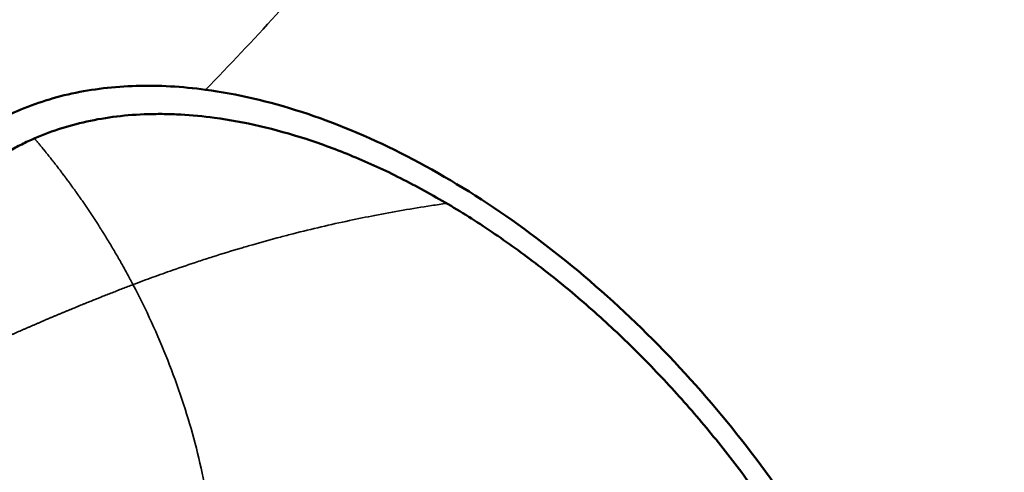
# Model space of a CAD drawing. Units: millimetres. Extents: x -2247 to 7532, y 4534 to 7979.
# Drawn here: x 2327 to 2628, y 6980 to 7119 of the extents above; entities that cross this region are included whole.
import ezdxf

# ---------------------------------------------------------------- set-up
doc = ezdxf.new("R2010")
doc.units = ezdxf.units.MM
doc.layers.add('MD_Visible', color=7, linetype='Continuous', lineweight=50)
doc.layers.add('MD_Visible Narrow', color=7, linetype='Continuous', lineweight=35)
doc.styles.get("Standard").update_dxf_attribs({"font": 'arial.ttf'})
doc.dimstyles.get("Standard").update_dxf_attribs({"dimtxt": 200, "dimasz": 100, "dimexe": 0.18, "dimexo": 0.0625, "dimgap": 50, "dimtad": 1, "dimdec": 0, "dimlfac": 0.1, "dimrnd": 5, "dimzin": 0, "dimdsep": 46, "dimtxsty": 'Standard', "dimcen": 0.09, "dimadec": 0, "dimazin": 0, "dimtfac": 1, "dimtdec": 0, "dimtofl": 0, "dimtmove": 0, "dimatfit": 3, "dimfxl": 50, "dimfxlon": 1, "dimtolj": 1, "dimtzin": 0, "dimarcsym": 0})

# ---------------------------------------------------------------- blocks, each defined once
blk = doc.blocks.new('CustomObjectsInViewport3_0')
at = {"layer": 'MD_Visible'}
for points, knots in [([(2383.5, 7097.48), (2376.21, 7098.46), (2362.01, 7099.25), (2342.23, 7096.88), (2324.35, 7091.03), (2308.71, 7081.78), (2295.6, 7069.33), (2285.26, 7053.89), (2277.9, 7035.78), (2275.07, 7022.13), (2274.19, 7014.99)], [0.0000047, 0.0000047, 0.0000047, 0.0000047, 0.125, 0.25, 0.375, 0.5, 0.625, 0.75, 0.875, 1, 1, 1, 1]), ([(2592.78, 6914.92), (2587.99, 6926.14), (2576.79, 6948.53), (2555.67, 6980.93), (2530.92, 7011.09), (2503.34, 7038.04), (2473.81, 7060.91), (2443.28, 7078.97), (2412.74, 7091.63), (2393.04, 7096.2), (2383.5, 7097.48)], [-1, -1, -1, -1, -0.875, -0.75, -0.625, -0.5, -0.375, -0.25, -0.125, -0.0000113, -0.0000113, -0.0000113, -0.0000113]), ([(2281.99, 7010.2), (2282.85, 7017.08), (2284.2, 7023.56), (2287.87, 7035.76), (2290.19, 7041.48), (2293.7, 7048.15), (2294.44, 7049.46), (2295.58, 7051.39), (2295.97, 7052.03), (2296.77, 7053.29), (2297.17, 7053.92), (2299.24, 7057), (2300.99, 7059.34), (2306.58, 7065.98), (2310.72, 7069.91), (2317.54, 7075.07), (2319.91, 7076.66), (2323.63, 7078.87), (2325.53, 7079.92), (2327.49, 7080.91), (2328.81, 7081.55), (2329.48, 7081.86), (2335.51, 7084.58), (2341.17, 7086.43), (2353.08, 7089.04), (2359.32, 7089.8), (2367.49, 7090.04), (2369.14, 7090.06), (2372.49, 7090.01), (2374.18, 7089.96), (2379.29, 7089.68), (2382.74, 7089.35), (2386.25, 7088.88)], [0, 0, 0, 0, 0.125, 0.125, 0.25, 0.25, 0.28125, 0.28125, 0.296875, 0.296875, 0.3125, 0.3125, 0.375, 0.375, 0.5, 0.5, 0.5625, 0.5625, 0.59375, 0.609375, 0.609375, 0.625, 0.625, 0.75, 0.75, 0.875, 0.875, 0.90625, 0.90625, 0.9375, 0.9375, 1, 1, 1, 1]), ([(2386.25, 7088.88), (2390.84, 7088.26), (2395.47, 7087.41), (2404.81, 7085.24), (2409.52, 7083.93), (2419.02, 7080.84), (2423.82, 7079.07), (2431.07, 7076.07), (2433.49, 7075.01), (2438.37, 7072.78), (2440.82, 7071.6), (2448.14, 7067.91), (2452.99, 7065.26), (2462.62, 7059.56), (2467.4, 7056.52), (2476.9, 7050.05), (2481.62, 7046.62), (2488.65, 7041.18), (2490.99, 7039.32), (2495.64, 7035.49), (2497.94, 7033.54), (2504.77, 7027.59), (2509.22, 7023.48), (2517.91, 7014.99), (2522.16, 7010.6), (2530.45, 7001.56), (2534.49, 6996.91), (2540.4, 6989.71), (2542.35, 6987.27), (2546.16, 6982.36), (2548.02, 6979.89), (2553.49, 6972.44), (2556.98, 6967.4), (2563.63, 6957.2), (2566.8, 6952.03), (2572.82, 6941.57), (2575.67, 6936.27), (2579.7, 6928.23), (2581, 6925.54), (2583.49, 6920.16), (2584.69, 6917.46), (2585.84, 6914.76)], [0, 0, 0, 0, 0.0625, 0.0625, 0.125, 0.125, 0.1875, 0.1875, 0.21875, 0.21875, 0.25, 0.25, 0.3125, 0.3125, 0.375, 0.375, 0.4375, 0.4375, 0.46875, 0.46875, 0.5, 0.5, 0.5625, 0.5625, 0.625, 0.625, 0.6875, 0.6875, 0.71875, 0.71875, 0.75, 0.75, 0.8125, 0.8125, 0.875, 0.875, 0.9375, 0.9375, 0.96875, 0.96875, 1, 1, 1, 1])]:
    blk.add_open_spline(points, degree=3, knots=knots, dxfattribs=at)
blk.add_open_spline([(2384.84, 7098.85), (2384.84, 7098.85), (2384.84, 7098.85), (2384.84, 7098.85)], degree=3, dxfattribs=at)
at = {"layer": 'MD_Visible Narrow'}
for points, knots in [([(2383.5, 7097.48), (2390.87, 7104.99), (2407.07, 7122.17), (2430.69, 7150.11), (2453.84, 7181.62), (2474.47, 7214.89), (2492.24, 7250.05), (2506.8, 7287.32), (2517.47, 7325.29), (2523.77, 7359.04), (2526.85, 7383.67), (2527.99, 7395.78), (2528.34, 7399.86)], [-0.9999999, -0.9999999, -0.9999999, -0.9999999, -0.9058286, -0.7881717, -0.6705148, -0.5528579, -0.435201, -0.317544, -0.1998871, -0.0957561, -0.0319656, 0, 0, 0, 0]), ([(2331.05, 7082.56), (2331.13, 7082.47), (2331.21, 7082.38), (2331.28, 7082.29), (2331.36, 7082.2), (2331.44, 7082.1), (2331.52, 7082.01), (2331.6, 7081.91), (2331.68, 7081.82), (2331.76, 7081.73), (2331.84, 7081.63), (2331.92, 7081.54), (2331.99, 7081.44), (2332.07, 7081.35), (2332.15, 7081.26), (2332.23, 7081.16), (2332.29, 7081.09), (2332.34, 7081.03), (2332.4, 7080.96), (2332.42, 7080.93), (2332.44, 7080.9), (2332.47, 7080.88), (2332.55, 7080.78), (2332.62, 7080.69), (2332.7, 7080.59), (2332.78, 7080.5), (2332.86, 7080.41), (2332.94, 7080.31), (2333.02, 7080.22), (2333.09, 7080.12), (2333.17, 7080.03), (2333.25, 7079.93), (2333.33, 7079.84), (2333.41, 7079.74), (2333.48, 7079.65), (2333.56, 7079.55), (2333.64, 7079.46), (2333.72, 7079.36), (2333.8, 7079.27), (2333.87, 7079.17), (2333.95, 7079.08), (2334.03, 7078.98), (2334.11, 7078.89), (2334.18, 7078.79), (2334.26, 7078.69), (2334.34, 7078.6), (2334.42, 7078.5), (2334.49, 7078.41), (2334.57, 7078.31), (2334.65, 7078.22), (2334.72, 7078.12), (2334.8, 7078.03), (2334.88, 7077.93), (2334.96, 7077.83), (2335.03, 7077.74), (2335.11, 7077.64), (2335.19, 7077.55), (2335.26, 7077.45), (2335.34, 7077.36), (2335.42, 7077.26), (2335.49, 7077.16), (2335.57, 7077.07), (2335.65, 7076.97), (2335.72, 7076.88), (2335.8, 7076.78), (2335.88, 7076.68), (2335.95, 7076.59), (2336.03, 7076.49), (2336.11, 7076.39), (2336.18, 7076.3), (2336.26, 7076.2), (2336.34, 7076.11), (2336.41, 7076.01), (2336.49, 7075.91), (2336.56, 7075.82), (2336.64, 7075.72), (2336.72, 7075.62), (2336.79, 7075.53), (2336.87, 7075.43), (2336.94, 7075.33), (2337.02, 7075.24), (2337.1, 7075.14), (2337.16, 7075.06), (2337.22, 7074.98), (2337.29, 7074.89), (2337.3, 7074.88), (2337.31, 7074.86), (2337.32, 7074.85), (2337.4, 7074.75), (2337.47, 7074.65), (2337.55, 7074.56), (2337.63, 7074.46), (2337.7, 7074.36), (2337.78, 7074.27), (2337.85, 7074.17), (2337.93, 7074.07), (2338, 7073.97), (2338.08, 7073.88), (2338.15, 7073.78), (2338.23, 7073.68), (2338.3, 7073.59), (2338.38, 7073.49), (2338.45, 7073.39), (2338.53, 7073.29), (2338.6, 7073.2), (2338.68, 7073.1), (2338.75, 7073), (2338.83, 7072.9), (2338.9, 7072.8), (2338.98, 7072.71), (2339.05, 7072.61), (2339.12, 7072.51), (2339.2, 7072.41), (2339.27, 7072.32), (2339.35, 7072.22), (2339.42, 7072.12), (2339.5, 7072.02), (2339.57, 7071.92), (2339.64, 7071.83), (2339.72, 7071.73), (2339.79, 7071.63), (2339.87, 7071.53), (2339.94, 7071.43), (2340.01, 7071.33), (2340.09, 7071.24), (2340.16, 7071.14), (2340.24, 7071.04), (2340.31, 7070.94), (2340.38, 7070.84), (2340.46, 7070.74), (2340.53, 7070.65), (2340.6, 7070.55), (2340.68, 7070.45), (2340.75, 7070.35), (2340.82, 7070.25), (2340.9, 7070.15), (2340.97, 7070.05), (2341.04, 7069.95), (2341.12, 7069.86), (2341.19, 7069.76), (2341.26, 7069.66), (2341.34, 7069.56), (2341.41, 7069.46), (2341.48, 7069.36), (2341.56, 7069.26), (2341.63, 7069.16), (2341.7, 7069.06), (2341.77, 7068.97), (2341.85, 7068.87), (2341.92, 7068.77), (2341.99, 7068.67), (2342.06, 7068.57), (2342.14, 7068.47), (2342.21, 7068.37), (2342.28, 7068.27), (2342.35, 7068.17), (2342.43, 7068.07), (2342.5, 7067.97), (2342.57, 7067.87), (2342.64, 7067.77), (2342.72, 7067.67), (2342.79, 7067.57), (2342.86, 7067.47), (2342.93, 7067.37), (2343, 7067.27), (2343.08, 7067.17), (2343.15, 7067.07), (2343.22, 7066.97), (2343.29, 7066.88), (2343.36, 7066.78), (2343.43, 7066.68), (2343.51, 7066.58), (2343.55, 7066.51), (2343.6, 7066.45), (2343.64, 7066.38), (2343.67, 7066.35), (2343.69, 7066.31), (2343.72, 7066.27), (2343.79, 7066.17), (2343.86, 7066.07), (2343.93, 7065.97), (2344.01, 7065.87), (2344.08, 7065.77), (2344.15, 7065.67), (2344.22, 7065.57), (2344.29, 7065.47), (2344.36, 7065.37), (2344.43, 7065.27), (2344.5, 7065.17), (2344.57, 7065.07), (2344.64, 7064.97), (2344.72, 7064.87), (2344.79, 7064.77), (2344.86, 7064.67), (2344.93, 7064.57), (2345, 7064.47), (2345.07, 7064.37), (2345.14, 7064.27), (2345.21, 7064.16), (2345.28, 7064.06), (2345.35, 7063.96), (2345.42, 7063.86), (2345.49, 7063.76), (2345.56, 7063.66), (2345.63, 7063.56), (2345.7, 7063.46), (2345.77, 7063.36), (2345.84, 7063.26), (2345.91, 7063.15), (2345.98, 7063.05), (2346.05, 7062.95), (2346.12, 7062.85), (2346.19, 7062.75), (2346.26, 7062.65), (2346.33, 7062.55), (2346.4, 7062.45), (2346.47, 7062.34), (2346.54, 7062.24), (2346.61, 7062.14), (2346.67, 7062.04), (2346.74, 7061.94), (2346.81, 7061.84), (2346.88, 7061.73), (2346.95, 7061.63), (2347.02, 7061.53), (2347.09, 7061.43), (2347.16, 7061.33), (2347.23, 7061.23), (2347.3, 7061.12), (2347.36, 7061.02), (2347.43, 7060.92), (2347.5, 7060.82), (2347.57, 7060.72), (2347.64, 7060.61), (2347.71, 7060.51), (2347.78, 7060.41), (2347.85, 7060.31), (2347.91, 7060.21), (2347.98, 7060.1), (2348.05, 7060), (2348.12, 7059.9), (2348.19, 7059.8), (2348.25, 7059.69), (2348.32, 7059.59), (2348.39, 7059.49), (2348.46, 7059.39), (2348.53, 7059.29), (2348.59, 7059.18), (2348.66, 7059.08), (2348.73, 7058.98), (2348.8, 7058.88), (2348.87, 7058.77), (2348.93, 7058.67), (2349, 7058.57), (2349.07, 7058.46), (2349.14, 7058.36), (2349.2, 7058.26), (2349.27, 7058.16), (2349.34, 7058.05), (2349.4, 7057.95), (2349.47, 7057.85), (2349.54, 7057.75), (2349.61, 7057.64), (2349.67, 7057.54), (2349.74, 7057.44), (2349.81, 7057.33), (2349.87, 7057.23), (2349.94, 7057.13), (2350.01, 7057.02), (2350.07, 7056.92), (2350.14, 7056.82), (2350.21, 7056.71), (2350.27, 7056.61), (2350.34, 7056.51), (2350.41, 7056.4), (2350.47, 7056.3), (2350.54, 7056.2), (2350.61, 7056.09), (2350.67, 7055.99), (2350.74, 7055.89), (2350.8, 7055.78), (2350.87, 7055.68), (2350.94, 7055.58), (2351, 7055.47), (2351.07, 7055.37), (2351.13, 7055.27), (2351.2, 7055.16), (2351.27, 7055.06), (2351.33, 7054.96), (2351.4, 7054.85), (2351.46, 7054.75), (2351.53, 7054.64), (2351.56, 7054.6), (2351.58, 7054.56), (2351.61, 7054.51), (2351.65, 7054.45), (2351.69, 7054.39), (2351.72, 7054.33), (2351.79, 7054.23), (2351.85, 7054.12), (2351.92, 7054.02), (2351.98, 7053.92), (2352.05, 7053.81), (2352.12, 7053.71), (2352.18, 7053.6), (2352.25, 7053.5), (2352.31, 7053.4), (2352.37, 7053.29), (2352.44, 7053.19), (2352.5, 7053.08), (2352.57, 7052.98), (2352.63, 7052.87), (2352.7, 7052.77), (2352.76, 7052.67), (2352.83, 7052.56), (2352.89, 7052.46), (2352.96, 7052.35), (2353.02, 7052.25), (2353.08, 7052.14), (2353.15, 7052.04), (2353.21, 7051.93), (2353.28, 7051.83), (2353.34, 7051.72), (2353.4, 7051.62), (2353.47, 7051.52), (2353.53, 7051.41), (2353.6, 7051.31), (2353.66, 7051.2), (2353.72, 7051.1), (2353.79, 7050.99), (2353.85, 7050.89), (2353.91, 7050.78), (2353.98, 7050.68), (2354.04, 7050.57), (2354.11, 7050.47), (2354.17, 7050.36), (2354.23, 7050.26), (2354.29, 7050.15), (2354.36, 7050.05), (2354.42, 7049.94), (2354.48, 7049.84), (2354.55, 7049.73), (2354.61, 7049.63), (2354.67, 7049.52), (2354.74, 7049.42), (2354.8, 7049.31), (2354.86, 7049.2), (2354.92, 7049.1), (2354.99, 7048.99), (2355.05, 7048.89), (2355.11, 7048.78), (2355.17, 7048.68), (2355.24, 7048.57), (2355.3, 7048.47), (2355.36, 7048.36), (2355.42, 7048.26), (2355.49, 7048.15), (2355.55, 7048.04), (2355.61, 7047.94), (2355.67, 7047.83), (2355.73, 7047.73), (2355.8, 7047.62), (2355.86, 7047.52), (2355.92, 7047.41), (2355.98, 7047.3), (2356.04, 7047.2), (2356.1, 7047.09), (2356.17, 7046.99), (2356.23, 7046.88), (2356.29, 7046.77), (2356.35, 7046.67), (2356.41, 7046.56), (2356.47, 7046.46), (2356.53, 7046.35), (2356.6, 7046.24), (2356.66, 7046.14), (2356.72, 7046.03), (2356.78, 7045.93), (2356.84, 7045.82), (2356.9, 7045.71), (2356.96, 7045.61), (2357.02, 7045.5), (2357.08, 7045.39), (2357.14, 7045.29), (2357.2, 7045.18), (2357.27, 7045.08), (2357.33, 7044.97), (2357.39, 7044.86), (2357.45, 7044.76), (2357.51, 7044.65), (2357.57, 7044.54), (2357.63, 7044.44), (2357.69, 7044.33), (2357.75, 7044.22), (2357.81, 7044.12), (2357.87, 7044.01), (2357.93, 7043.9), (2358.77, 7042.41), (2359.59, 7040.91), (2360.4, 7039.4), (2360.45, 7039.29), (2360.51, 7039.19), (2360.57, 7039.08), (2360.63, 7038.97), (2360.68, 7038.86), (2360.74, 7038.76), (2360.8, 7038.65), (2360.85, 7038.54), (2360.91, 7038.43), (2360.97, 7038.32), (2361.03, 7038.22), (2361.08, 7038.11), (2361.14, 7038), (2361.2, 7037.89), (2361.25, 7037.78)], [0.4168912, 0.4168912, 0.4168912, 0.4168912, 0.4206678, 0.4206678, 0.4206678, 0.4245688, 0.4245688, 0.4245688, 0.4284703, 0.4284703, 0.4284703, 0.4323724, 0.4323724, 0.4323724, 0.436275, 0.436275, 0.436275, 0.4390586, 0.4390586, 0.4390586, 0.4401782, 0.4401782, 0.4401782, 0.444082, 0.444082, 0.444082, 0.4479862, 0.4479862, 0.4479862, 0.451891, 0.451891, 0.451891, 0.4557964, 0.4557964, 0.4557964, 0.4597023, 0.4597023, 0.4597023, 0.4636088, 0.4636088, 0.4636088, 0.4675158, 0.4675158, 0.4675158, 0.4714235, 0.4714235, 0.4714235, 0.4753317, 0.4753317, 0.4753317, 0.4792405, 0.4792405, 0.4792405, 0.48315, 0.48315, 0.48315, 0.48706, 0.48706, 0.48706, 0.4909707, 0.4909707, 0.4909707, 0.4948821, 0.4948821, 0.4948821, 0.4987941, 0.4987941, 0.4987941, 0.5027068, 0.5027068, 0.5027068, 0.5066201, 0.5066201, 0.5066201, 0.5105342, 0.5105342, 0.5105342, 0.5144489, 0.5144489, 0.5144489, 0.5183643, 0.5183643, 0.5183643, 0.5216521, 0.5216521, 0.5216521, 0.5222805, 0.5222805, 0.5222805, 0.5261974, 0.5261974, 0.5261974, 0.530115, 0.530115, 0.530115, 0.5340334, 0.5340334, 0.5340334, 0.5379525, 0.5379525, 0.5379525, 0.5418724, 0.5418724, 0.5418724, 0.5457931, 0.5457931, 0.5457931, 0.5497145, 0.5497145, 0.5497145, 0.5536368, 0.5536368, 0.5536368, 0.5575599, 0.5575599, 0.5575599, 0.5614838, 0.5614838, 0.5614838, 0.5654085, 0.5654085, 0.5654085, 0.5693341, 0.5693341, 0.5693341, 0.5732605, 0.5732605, 0.5732605, 0.5771877, 0.5771877, 0.5771877, 0.5811159, 0.5811159, 0.5811159, 0.5850449, 0.5850449, 0.5850449, 0.5889748, 0.5889748, 0.5889748, 0.5929056, 0.5929056, 0.5929056, 0.5968372, 0.5968372, 0.5968372, 0.6007698, 0.6007698, 0.6007698, 0.6047034, 0.6047034, 0.6047034, 0.6086378, 0.6086378, 0.6086378, 0.6125732, 0.6125732, 0.6125732, 0.6165095, 0.6165095, 0.6165095, 0.6204468, 0.6204468, 0.6204468, 0.624385, 0.624385, 0.624385, 0.6283243, 0.6283243, 0.6283243, 0.6322644, 0.6322644, 0.6322644, 0.6347956, 0.6347956, 0.6347956, 0.6362056, 0.6362056, 0.6362056, 0.6401478, 0.6401478, 0.6401478, 0.644091, 0.644091, 0.644091, 0.6480351, 0.6480351, 0.6480351, 0.6519803, 0.6519803, 0.6519803, 0.6559266, 0.6559266, 0.6559266, 0.6598738, 0.6598738, 0.6598738, 0.6638221, 0.6638221, 0.6638221, 0.6677715, 0.6677715, 0.6677715, 0.6717219, 0.6717219, 0.6717219, 0.6756733, 0.6756733, 0.6756733, 0.6796258, 0.6796258, 0.6796258, 0.6835795, 0.6835795, 0.6835795, 0.6875341, 0.6875341, 0.6875341, 0.6914899, 0.6914899, 0.6914899, 0.6954468, 0.6954468, 0.6954468, 0.6994048, 0.6994048, 0.6994048, 0.7033639, 0.7033639, 0.7033639, 0.7073242, 0.7073242, 0.7073242, 0.7112856, 0.7112856, 0.7112856, 0.7152481, 0.7152481, 0.7152481, 0.7192118, 0.7192118, 0.7192118, 0.7231766, 0.7231766, 0.7231766, 0.7271426, 0.7271426, 0.7271426, 0.7311097, 0.7311097, 0.7311097, 0.7350781, 0.7350781, 0.7350781, 0.7390476, 0.7390476, 0.7390476, 0.7430184, 0.7430184, 0.7430184, 0.7469903, 0.7469903, 0.7469903, 0.7509635, 0.7509635, 0.7509635, 0.7549378, 0.7549378, 0.7549378, 0.7589135, 0.7589135, 0.7589135, 0.7628903, 0.7628903, 0.7628903, 0.7668684, 0.7668684, 0.7668684, 0.7708478, 0.7708478, 0.7708478, 0.7748285, 0.7748285, 0.7748285, 0.7788104, 0.7788104, 0.7788104, 0.7827936, 0.7827936, 0.7827936, 0.7867781, 0.7867781, 0.7867781, 0.7884625, 0.7884625, 0.7884625, 0.7907639, 0.7907639, 0.7907639, 0.794751, 0.794751, 0.794751, 0.7987394, 0.7987394, 0.7987394, 0.8027292, 0.8027292, 0.8027292, 0.8067203, 0.8067203, 0.8067203, 0.8107128, 0.8107128, 0.8107128, 0.8147066, 0.8147066, 0.8147066, 0.8187017, 0.8187017, 0.8187017, 0.8226983, 0.8226983, 0.8226983, 0.8266962, 0.8266962, 0.8266962, 0.8306955, 0.8306955, 0.8306955, 0.8346963, 0.8346963, 0.8346963, 0.8386984, 0.8386984, 0.8386984, 0.8427019, 0.8427019, 0.8427019, 0.8467069, 0.8467069, 0.8467069, 0.8507133, 0.8507133, 0.8507133, 0.8547211, 0.8547211, 0.8547211, 0.8587304, 0.8587304, 0.8587304, 0.8627411, 0.8627411, 0.8627411, 0.8667532, 0.8667532, 0.8667532, 0.8707669, 0.8707669, 0.8707669, 0.874782, 0.874782, 0.874782, 0.8787986, 0.8787986, 0.8787986, 0.8828166, 0.8828166, 0.8828166, 0.8868362, 0.8868362, 0.8868362, 0.8908572, 0.8908572, 0.8908572, 0.8948797, 0.8948797, 0.8948797, 0.8989038, 0.8989038, 0.8989038, 0.9029293, 0.9029293, 0.9029293, 0.9069564, 0.9069564, 0.9069564, 0.9109849, 0.9109849, 0.9109849, 0.915015, 0.915015, 0.915015, 0.9190466, 0.9190466, 0.9190466, 0.9230797, 0.9230797, 0.9230797, 0.9797041, 0.9797041, 0.9797041, 0.9837602, 0.9837602, 0.9837602, 0.9878178, 0.9878178, 0.9878178, 0.991877, 0.991877, 0.991877, 0.9959377, 0.9959377, 0.9959377, 1, 1, 1, 1]), ([(2361.25, 7037.78), (2363.27, 7038.55), (2365.29, 7039.3), (2369.33, 7040.77), (2371.36, 7041.5), (2376.06, 7043.14), (2378.73, 7044.04), (2382.82, 7045.38), (2384.22, 7045.84), (2388.53, 7047.21), (2391.45, 7048.1), (2395.56, 7049.32), (2396.75, 7049.66), (2400.77, 7050.81), (2403.61, 7051.6), (2407.75, 7052.69), (2409.04, 7053.03), (2413.19, 7054.09), (2416.05, 7054.79), (2421.8, 7056.14), (2424.68, 7056.78), (2430.14, 7057.95), (2432.72, 7058.47), (2438.19, 7059.54), (2441.09, 7060.07), (2446.89, 7061.07), (2449.79, 7061.55), (2454.25, 7062.23), (2455.8, 7062.46), (2457.35, 7062.68)], [0, 0, 0, 0, 0.015625, 0.015625, 0.03125, 0.03125, 0.0517855, 0.0517855, 0.0625, 0.0625, 0.0847384, 0.0847384, 0.09375, 0.09375, 0.1152626, 0.1152626, 0.125, 0.125, 0.146582, 0.146582, 0.1681841, 0.1681841, 0.1875, 0.1875, 0.2090899, 0.2090899, 0.2307274, 0.2307274, 0.242263, 0.242263, 0.242263, 0.242263]), ([(2592.78, 6914.92), (2606.05, 6925.89), (2619.45, 6937.04), (2632.96, 6948.38), (2633.57, 6948.89), (2634.17, 6949.4), (2634.78, 6949.91), (2640.93, 6955.08), (2647.11, 6960.3), (2653.31, 6965.55), (2654.05, 6966.18), (2654.79, 6966.81), (2655.53, 6967.44), (2661.6, 6972.59), (2667.7, 6977.79), (2673.81, 6983.04), (2674.58, 6983.7), (2675.35, 6984.36), (2676.12, 6985.02), (2682.21, 6990.26), (2688.32, 6995.53), (2694.44, 7000.85), (2695.14, 7001.47), (2695.85, 7002.08), (2696.56, 7002.7), (2702.75, 7008.09), (2708.96, 7013.53), (2715.17, 7019.03), (2715.72, 7019.51), (2716.27, 7020), (2716.82, 7020.49), (2723.2, 7026.13), (2729.58, 7031.83), (2735.97, 7037.58), (2736.28, 7037.86), (2736.59, 7038.14), (2736.91, 7038.42), (2743.53, 7044.4), (2750.16, 7050.43), (2756.79, 7056.53)], [0, 0, 0, 0, 0.25, 0.25, 0.25, 0.261179, 0.261179, 0.261179, 0.375, 0.375, 0.375, 0.388575, 0.388575, 0.388575, 0.5, 0.5, 0.5, 0.514061, 0.514061, 0.514061, 0.625, 0.625, 0.625, 0.637801, 0.637801, 0.637801, 0.75, 0.75, 0.75, 0.759942, 0.759942, 0.759942, 0.875, 0.875, 0.875, 0.880628, 0.880628, 0.880628, 1, 1, 1, 1]), ([(2287.32, 7005.31), (2287.38, 7005.34), (2287.57, 7005.43), (2287.87, 7005.58), (2288.25, 7005.76), (2288.62, 7005.94), (2288.87, 7006.06), (2289.11, 7006.18), (2289.24, 7006.24), (2290.1, 7006.66), (2290.83, 7007.01), (2292.09, 7007.63), (2292.62, 7007.88), (2294.42, 7008.75), (2295.69, 7009.36), (2298.23, 7010.57), (2299.51, 7011.18), (2302.07, 7012.39), (2303.35, 7012.99), (2305.49, 7013.99), (2306.34, 7014.38), (2307.63, 7014.98), (2308.07, 7015.19), (2308.51, 7015.39), (2308.51, 7015.39), (2308.52, 7015.39), (2309.8, 7015.99), (2311.1, 7016.58), (2313.69, 7017.77), (2314.99, 7018.36), (2317.59, 7019.55), (2318.9, 7020.13), (2321.51, 7021.31), (2322.82, 7021.89), (2324.41, 7022.6), (2324.68, 7022.72), (2325.22, 7022.96), (2325.49, 7023.08), (2325.77, 7023.2), (2325.79, 7023.21), (2326.06, 7023.33), (2326.32, 7023.44), (2326.84, 7023.67), (2327.12, 7023.79), (2327.66, 7024.03), (2327.93, 7024.15), (2328.47, 7024.38), (2328.74, 7024.5), (2329.28, 7024.74), (2329.55, 7024.86), (2330.09, 7025.09), (2330.37, 7025.21), (2330.91, 7025.44), (2331.18, 7025.56), (2331.72, 7025.79), (2331.99, 7025.91), (2332.53, 7026.14), (2332.8, 7026.26), (2333.34, 7026.49), (2333.61, 7026.61), (2334.15, 7026.84), (2334.42, 7026.95), (2334.96, 7027.18), (2335.23, 7027.3), (2335.77, 7027.53), (2336.04, 7027.64), (2336.58, 7027.87), (2336.85, 7027.98), (2337.39, 7028.21), (2337.66, 7028.32), (2338.2, 7028.55), (2338.47, 7028.67), (2339.01, 7028.89), (2339.28, 7029), (2339.82, 7029.23), (2340.09, 7029.34), (2340.63, 7029.57), (2340.9, 7029.68), (2341.44, 7029.9), (2341.71, 7030.01), (2342.25, 7030.24), (2342.52, 7030.35), (2342.99, 7030.54), (2343.19, 7030.63), (2343.46, 7030.74), (2343.53, 7030.76), (2343.86, 7030.9), (2344.13, 7031.01), (2344.67, 7031.23), (2344.94, 7031.34), (2345.48, 7031.56), (2345.74, 7031.67), (2346.28, 7031.89), (2346.55, 7032), (2347.09, 7032.22), (2347.36, 7032.33), (2347.89, 7032.54), (2348.16, 7032.65), (2348.7, 7032.87), (2348.97, 7032.98), (2349.5, 7033.19), (2349.77, 7033.3), (2350.31, 7033.51), (2350.57, 7033.62), (2351.11, 7033.83), (2351.38, 7033.94), (2351.91, 7034.15), (2352.18, 7034.26), (2352.72, 7034.47), (2352.98, 7034.58), (2353.52, 7034.79), (2353.79, 7034.89), (2354.32, 7035.1), (2354.59, 7035.21), (2355.12, 7035.42), (2355.39, 7035.52), (2355.92, 7035.73), (2356.19, 7035.83), (2356.72, 7036.04), (2356.99, 7036.15), (2357.52, 7036.35), (2357.79, 7036.46), (2358.32, 7036.66), (2358.59, 7036.76), (2359.12, 7036.97), (2359.39, 7037.07), (2359.92, 7037.28), (2360.19, 7037.38), (2360.72, 7037.58), (2360.99, 7037.68), (2361.25, 7037.78)], [0.474157, 0.474157, 0.474157, 0.474157, 0.4755482, 0.4783637, 0.481181, 0.4840002, 0.4868213, 0.4868213, 0.4896442, 0.4896442, 0.506264, 0.506264, 0.5181925, 0.5181925, 0.5466421, 0.5466421, 0.5749974, 0.5749974, 0.6032629, 0.6032629, 0.6218599, 0.6218599, 0.6314432, 0.6314432, 0.6315167, 0.6315167, 0.6315167, 0.6595429, 0.6595429, 0.6875666, 0.6875666, 0.7155201, 0.7155201, 0.7434089, 0.7434089, 0.7491605, 0.7491605, 0.7549036, 0.7549036, 0.7551949, 0.7551949, 0.7606383, 0.7606383, 0.7663648, 0.7663648, 0.772083, 0.772083, 0.7777929, 0.7777929, 0.7834947, 0.7834947, 0.7891884, 0.7891884, 0.7948739, 0.7948739, 0.8005514, 0.8005514, 0.806221, 0.806221, 0.8118825, 0.8118825, 0.8175362, 0.8175362, 0.8231819, 0.8231819, 0.8288199, 0.8288199, 0.8344501, 0.8344501, 0.8400725, 0.8400725, 0.8456873, 0.8456873, 0.8512945, 0.8512945, 0.8568941, 0.8568941, 0.8624861, 0.8624861, 0.8680707, 0.8680707, 0.8736479, 0.8736479, 0.8778447, 0.8778447, 0.8792177, 0.8792177, 0.8847801, 0.8847801, 0.890335, 0.890335, 0.8958827, 0.8958827, 0.9014231, 0.9014231, 0.9069564, 0.9069564, 0.9124826, 0.9124826, 0.9180018, 0.9180018, 0.9235141, 0.9235141, 0.9290196, 0.9290196, 0.9345183, 0.9345183, 0.9400103, 0.9400103, 0.9454957, 0.9454957, 0.9509746, 0.9509746, 0.9564469, 0.9564469, 0.9619129, 0.9619129, 0.9673725, 0.9673725, 0.9728258, 0.9728258, 0.9782728, 0.9782728, 0.9837137, 0.9837137, 0.9891485, 0.9891485, 0.9945773, 0.9945773, 0.9999991, 0.9999991, 0.9999991, 0.9999991]), ([(2382.44, 6903.41), (2383.63, 6908.27), (2384.56, 6913.19), (2386.36, 6926.04), (2386.86, 6934.04), (2386.72, 6950.16), (2386.08, 6958.28), (2383.74, 6974.51), (2382.05, 6982.63), (2377.69, 6998.73), (2375.02, 7006.73), (2370.35, 7018.54), (2368.68, 7022.44), (2365.12, 7030.17), (2363.23, 7034), (2361.25, 7037.78)], [0.2963801, 0.2963801, 0.2963801, 0.2963801, 0.375, 0.375, 0.5, 0.5, 0.625, 0.625, 0.75, 0.75, 0.875, 0.875, 0.9375, 0.9375, 1, 1, 1, 1]), ([(2611.55, 6807.05), (2620.91, 6816.42), (2630.17, 6825.74), (2639.32, 6834.99), (2642.49, 6838.21), (2645.66, 6841.41), (2648.81, 6844.61), (2650.2, 6846.02), (2651.59, 6847.42), (2652.97, 6848.83), (2657.5, 6853.43), (2662.01, 6858), (2666.48, 6862.56), (2666.63, 6862.71), (2666.78, 6862.86), (2666.93, 6863.01), (2672.91, 6869.1), (2678.85, 6875.16), (2684.73, 6881.17), (2687.51, 6884), (2690.27, 6886.83), (2693.02, 6889.64), (2696.1, 6892.79), (2699.17, 6895.93), (2702.23, 6899.06), (2707.82, 6904.79), (2713.38, 6910.47), (2718.87, 6916.11), (2719.05, 6916.29), (2719.23, 6916.48), (2719.41, 6916.66), (2723.48, 6920.82), (2727.51, 6924.96), (2731.51, 6929.06), (2733.11, 6930.69), (2734.7, 6932.32), (2736.28, 6933.94), (2738.85, 6936.57), (2741.4, 6939.18), (2743.94, 6941.77), (2746.92, 6944.82), (2749.88, 6947.85), (2752.82, 6950.85), (2757.96, 6956.11), (2763.05, 6961.3), (2768.06, 6966.39), (2768.2, 6966.54), (2768.35, 6966.68), (2768.49, 6966.83), (2771.08, 6969.46), (2773.64, 6972.06), (2776.18, 6974.64), (2778.74, 6977.22), (2781.27, 6979.78), (2783.78, 6982.31), (2786.24, 6984.8), (2788.68, 6987.25), (2791.11, 6989.68), (2791.16, 6989.73), (2791.21, 6989.78), (2791.25, 6989.83), (2793.73, 6992.31), (2796.18, 6994.76), (2798.61, 6997.18), (2799.81, 6998.37), (2801, 6999.55), (2802.19, 7000.72), (2803.41, 7001.94), (2804.63, 7003.14), (2805.85, 7004.34), (2808.24, 7006.69), (2810.6, 7009.01), (2812.94, 7011.29)], [0, 0, 0, 0, 0.125, 0.125, 0.125, 0.168377, 0.168377, 0.168377, 0.1875, 0.1875, 0.1875, 0.25, 0.25, 0.25, 0.252075, 0.252075, 0.252075, 0.33561, 0.33561, 0.33561, 0.375, 0.375, 0.375, 0.419107, 0.419107, 0.419107, 0.5, 0.5, 0.5, 0.502652, 0.502652, 0.502652, 0.5625, 0.5625, 0.5625, 0.586363, 0.586363, 0.586363, 0.625, 0.625, 0.625, 0.670417, 0.670417, 0.670417, 0.75, 0.75, 0.75, 0.752296, 0.752296, 0.752296, 0.793377, 0.793377, 0.793377, 0.834549, 0.834549, 0.834549, 0.875, 0.875, 0.875, 0.875807, 0.875807, 0.875807, 0.917144, 0.917144, 0.917144, 0.9375, 0.9375, 0.9375, 0.958547, 0.958547, 0.958547, 1, 1, 1, 1])]:
    blk.add_open_spline(points, degree=3, knots=knots, dxfattribs=at)
blk = doc.blocks.new('*D6')
at = {"color": 0, "lineweight": -2, "transparency": 16777216}
for p, q in [((1734.75, 7558.18), (1684.57, 7558.18)), ((1684.75, 7458.18), (1684.75, 4634.41)), ((1734.75, 4534.41), (1684.57, 4534.41))]:
    blk.add_line(p, q, dxfattribs=at)
at = {"color": 0, "transparency": 16777216}
for points in [[(1668.08, 7458.18), (1701.42, 7458.18), (1684.75, 7558.18)], [(1668.08, 4634.41), (1701.42, 4634.41), (1684.75, 4534.41)]]:
    blk.add_solid(points, dxfattribs=at)
at = {"layer": 'Defpoints', "color": 0, "transparency": 16777216}
for p in [(2521.22, 7558.18), (1684.75, 4534.41), (2521.22, 4534.41)]:
    blk.add_point(p, dxfattribs=at)
at = {"color": 0, "transparency": 16777216, "insert": (1557.9, 6046.29), "char_height": 170, "attachment_point": 5, "rotation": 90}
blk.add_mtext('\\A1;300', dxfattribs=at)
blk = doc.blocks.new('*D7')
at = {"color": 0, "lineweight": -2, "transparency": 16777216}
for p, q in [((1835.23, 7690.96), (1835.23, 7741.14)), ((1935.23, 7740.96), (3141.62, 7740.96)), ((3241.62, 7690.96), (3241.62, 7741.14))]:
    blk.add_line(p, q, dxfattribs=at)
at = {"color": 0, "transparency": 16777216}
for points in [[(1935.23, 7757.63), (1935.23, 7724.3), (1835.23, 7740.96)], [(3141.62, 7757.63), (3141.62, 7724.3), (3241.62, 7740.96)]]:
    blk.add_solid(points, dxfattribs=at)
at = {"layer": 'Defpoints', "color": 0, "transparency": 16777216}
for p in [(3241.62, 7740.96), (3241.62, 7079.89), (1835.23, 6963.6)]:
    blk.add_point(p, dxfattribs=at)
at = {"color": 0, "transparency": 16777216, "insert": (2538.42, 7867.76), "char_height": 170, "attachment_point": 5}
blk.add_mtext('\\A1;140', dxfattribs=at)

msp = doc.modelspace()

# ---------------------------------------------------------------- block references
msp.add_blockref('CustomObjectsInViewport3_0', (0, 0))

# ---------------------------------------------------------------- dimensions: what is measured, and where the dimension line sits
dim = msp.add_linear_dim(base=(3241.62, 7740.96), p1=(1835.23, 6963.6), p2=(3241.62, 7079.89), dimstyle='Standard', override={"dimtxt": 170, "dimgap": 40})
dim.commit()
dim.dimension.update_dxf_attribs({"geometry": '*D7', "text_midpoint": (2538.42, 7867.76)})
dim = msp.add_linear_dim(base=(1684.75, 4534.41), p1=(2521.22, 7558.18), p2=(2521.22, 4534.41), angle=90, dimstyle='Standard', override={"dimtxt": 170, "dimgap": 40})
dim.commit()
dim.dimension.update_dxf_attribs({"geometry": '*D6', "text_midpoint": (1557.9, 6046.29)})

doc.saveas('drawing.dxf')
